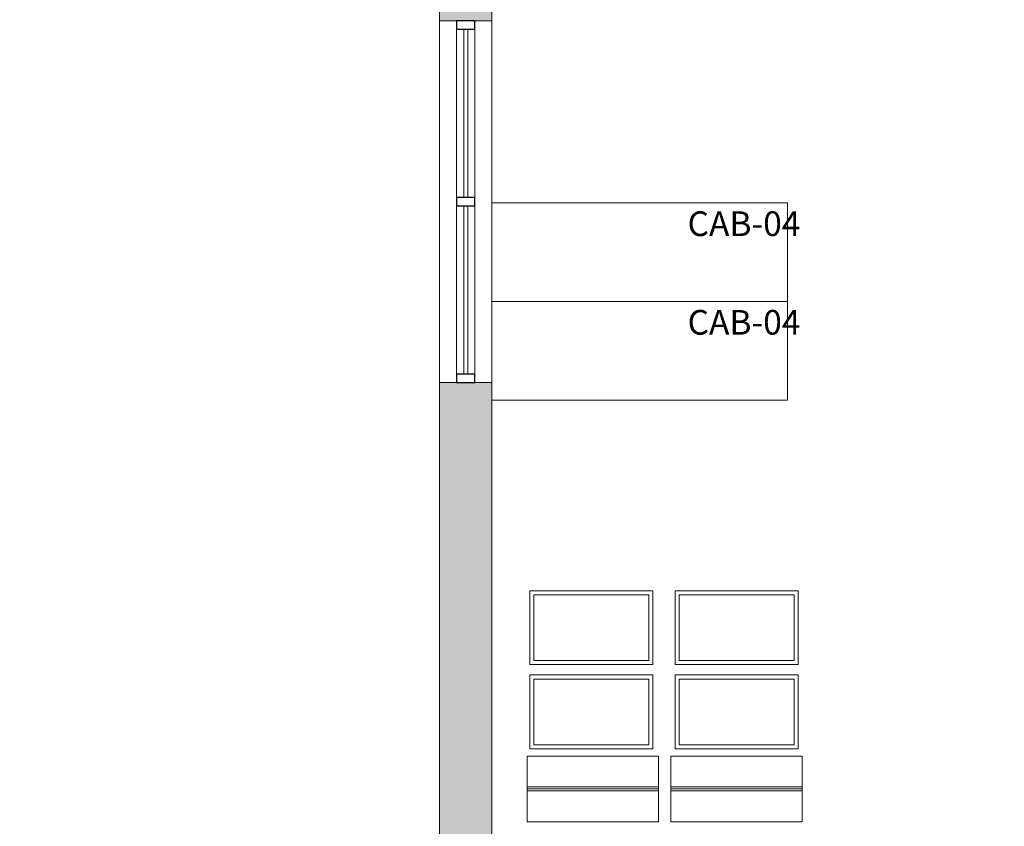
# Model space of a CAD drawing. Units: inches. Extents: x 607 to 3877, y -3711 to 158.
# Drawn here: x 1487 to 1727, y -2753 to -2557 of the extents above; entities that cross this region are included whole.
import ezdxf

# ---------------------------------------------------------------- set-up
doc = ezdxf.new("R2010")
doc.units = ezdxf.units.IN
doc.header["$MEASUREMENT"] = 0
for name, color, linetype, lineweight in [('A-GLAZ-CURT', 52, 'Continuous', 9), ('A-GLAZ-CWMG', 51, 'Continuous', 9), ('A-WALL', 113, 'Continuous', 9), ('A-WALL-PATT', 111, 'Continuous', 9), ('I-FURN', 30, 'Continuous', 9), ('I-FURN-IDEN', 211, 'Continuous', 13)]:
    doc.layers.add(name, color=color, linetype=linetype, lineweight=lineweight)
doc.styles.add('Arial Narrow_1', font='ARIALN.TTF', dxfattribs={"width": 0.75, "height": 9})

# ---------------------------------------------------------------- blocks, each defined once
blk = doc.blocks.new('Rectangular Mullion - 2_ x 4_5_ rectangular-5721405-First Floor_Finish Plan')
at = {"layer": 'A-GLAZ-CWMG', "lineweight": 30}
for p, q in [((0, 2.25), (-2, 2.25)), ((-2, 2.25), (-2, -2.25)), ((0, -2.25), (0, 2.25)), ((-2, -2.25), (0, -2.25))]:
    blk.add_line(p, q, dxfattribs=at)
blk = doc.blocks.new('System Panel - Glazed-V28-First Floor_Finish Plan')
at = {"layer": 'A-GLAZ-CURT'}
for p, q in [((20.5, 0.5), (-20.5, 0.5)), ((-20.5, 0.5), (-20.5, -0.5)), ((20.5, -0.5), (20.5, 0.5)), ((-20.5, -0.5), (20.5, -0.5))]:
    blk.add_line(p, q, dxfattribs=at)
blk = doc.blocks.new('Rectangular Mullion - 2_ x 4_5_ rectangular-5721406-First Floor_Finish Plan')
at = {"layer": 'A-GLAZ-CWMG', "lineweight": 30}
for p, q in [((-2, 2.25), (0, 2.25)), ((-2, -2.25), (-2, 2.25)), ((0, 2.25), (0, -2.25)), ((0, -2.25), (-2, -2.25))]:
    blk.add_line(p, q, dxfattribs=at)
blk = doc.blocks.new('Rectangular Mullion - 2_ x 4_5_ rectangular-3549902-First Floor_Finish Plan')
at = {"layer": 'A-GLAZ-CWMG'}
for p, q in [((-1439.46, -2600.24), (-1439.46, -2559.24)), ((-1434.96, -2559.24), (-1434.96, -2600.24))]:
    blk.add_line(p, q, dxfattribs=at)
blk = doc.blocks.new('Rectangular Mullion - 2_ x 4_5_ rectangular-5721402-First Floor_Finish Plan')
at = {"layer": 'A-GLAZ-CWMG', "lineweight": 30}
for p, q in [((-1, 2.25), (1, 2.25)), ((-1, -2.25), (-1, 2.25)), ((1, 2.25), (1, -2.25)), ((1, -2.25), (-1, -2.25))]:
    blk.add_line(p, q, dxfattribs=at)
blk = doc.blocks.new('Staff Area Bins - Staff Area Bins-V39-A101 - First Floor Plan - Floor boxes and DATA')
for p, q in [((15, 9), (-15, 9)), ((-15, 9), (-15, -9)), ((-14, 8), (14, 8)), ((-14, -8), (-14, 8)), ((14, 8), (14, -8)), ((15, -9), (15, 9)), ((-15, -9), (15, -9)), ((14, -8), (-14, -8))]:
    blk.add_line(p, q)
blk = doc.blocks.new('Staff Area Carts - Staff Area Carts-3186951-A101 - First Floor Plan - Floor boxes and DATA')
for p, q in [((16.36, 8), (-15.64, 8)), ((-15.64, 8), (-15.64, -8)), ((16.36, -8), (16.36, 8)), ((-15.64, 0.5), (16.36, 0.5)), ((-15.64, 0), (16.36, 0)), ((-15.64, -0.5), (16.36, -0.5)), ((-15.64, -8), (16.36, -8))]:
    blk.add_line(p, q)

msp = doc.modelspace()

# ---------------------------------------------------------------- hatches: boundary and pattern name
at = {"layer": 'A-WALL-PATT'}
h = msp.add_hatch(color=9, dxfattribs=at)
h.paths.add_polyline_path([(1600.97, -3006.75), (1601.87, -3006.75), (1601.87, -2849.24), (1589.12, -2849.24), (1589.12, -3006.75)])
h.paths.add_polyline_path([(1601.87, -2761.24), (1601.87, -2645.24), (1589.12, -2645.24), (1589.12, -2761.24)])
h.paths.add_polyline_path([(1589.12, -2557.24), (1601.87, -2557.24), (1601.87, -2481.24), (1589.12, -2481.24)])
h.paths.add_polyline_path([(1589.12, -2433.24), (1601.87, -2433.24), (1601.87, -2399.24), (1589.12, -2399.24), (1589.12, -2410.05)])
h.paths.add_polyline_path([(1601.87, -2351.24), (1601.87, -2317.24), (1589.12, -2317.24), (1589.12, -2351.24), (1593.27, -2351.24)])
h.paths.add_polyline_path([(1589.12, -2269.24), (1601.87, -2269.24), (1601.87, -2260.36), (1601.12, -2260.36), (1601.87, -2259.94), (1601.87, -2252.14), (1589.12, -2252.14)])

# ---------------------------------------------------------------- linework, layer by layer
at = {"layer": 'A-WALL', "color": 250, "lineweight": 20}
for p, q in [((1589.12, -2481.24), (1589.12, -2557.24)), ((1601.87, -2557.24), (1601.87, -2522.11)), ((1589.12, -2557.24), (1601.87, -2557.24)), ((1601.87, -2645.24), (1589.12, -2645.24)), ((1589.12, -2645.24), (1589.12, -2761.24)), ((1601.87, -2761.24), (1601.87, -2645.24))]:
    msp.add_line(p, q, dxfattribs=at)
at = {"layer": 'A-WALL', "color": 7}
for p, q in [((1589.12, -2645.24), (1589.12, -2557.24)), ((1601.87, -2557.24), (1601.87, -2645.24))]:
    msp.add_line(p, q, dxfattribs=at)
at = {"layer": 'I-FURN'}
for points in [[(1601.87, -2601.54), (1601.87, -2625.54), (1673.87, -2625.54), (1673.87, -2601.54)], [(1601.87, -2625.54), (1601.87, -2649.54), (1673.87, -2649.54), (1673.87, -2625.54)]]:
    msp.add_lwpolyline(points, close=True, dxfattribs=at)
at = {"layer": 'I-FURN-IDEN'}
msp.add_lwpolyline([(1601.87, -2866.86), (1601.87, -2260.36), (1613.87, -2260.36), (1613.87, -2121.36), (1613.87, -2116.49), (1486.87, -2116.49), (1486.87, -1972.11), (1790.25, -1972.11), (1790.25, -2027.49), (1843.12, -2027.49), (1843.12, -2102.12), (1925.25, -2102.12), (1925.25, -2623.11), (1915.25, -2623.11), (1915.25, -2692.61), (1731.5, -2692.61), (1731.5, -2866.24)], close=True, dxfattribs=at)

# ---------------------------------------------------------------- block references
at = {"layer": 'A-GLAZ-CURT', "rotation": 269.9999999999999}
for p in [(1595.5, -2579.74), (1595.5, -2622.74)]:
    msp.add_blockref('System Panel - Glazed-V28-First Floor_Finish Plan', p, dxfattribs=at)
at = {"layer": 'A-GLAZ-CWMG', "rotation": 89.9999999999999}
msp.add_blockref('Rectangular Mullion - 2_ x 4_5_ rectangular-5721405-First Floor_Finish Plan', (1595.5, -2557.24), dxfattribs=at)
at = {"layer": 'A-GLAZ-CWMG'}
for p in [(3032.71, 0), (3032.71, -43)]:
    msp.add_blockref('Rectangular Mullion - 2_ x 4_5_ rectangular-3549902-First Floor_Finish Plan', p, dxfattribs=at)
at = {"layer": 'A-GLAZ-CWMG', "extrusion": (0, 0, -1), "rotation": 270.0000000000001}
for name, p in [('Rectangular Mullion - 2_ x 4_5_ rectangular-5721402-First Floor_Finish Plan', (-1595.5, -2601.24)), ('Rectangular Mullion - 2_ x 4_5_ rectangular-5721406-First Floor_Finish Plan', (-1595.5, -2645.24))]:
    msp.add_blockref(name, p, dxfattribs=at)
at = {"layer": 'I-FURN'}
for name, p in [('Staff Area Bins - Staff Area Bins-V39-A101 - First Floor Plan - Floor boxes and DATA', (1626.09, -2704.91)), ('Staff Area Bins - Staff Area Bins-V39-A101 - First Floor Plan - Floor boxes and DATA', (1661.5, -2704.91)), ('Staff Area Bins - Staff Area Bins-V39-A101 - First Floor Plan - Floor boxes and DATA', (1626.09, -2725.41)), ('Staff Area Bins - Staff Area Bins-V39-A101 - First Floor Plan - Floor boxes and DATA', (1661.5, -2725.41)), ('Staff Area Carts - Staff Area Carts-3186951-A101 - First Floor Plan - Floor boxes and DATA', (1626.09, -2744.16)), ('Staff Area Carts - Staff Area Carts-3186951-A101 - First Floor Plan - Floor boxes and DATA', (1661.09, -2744.16))]:
    msp.add_blockref(name, p, dxfattribs=at)

# ---------------------------------------------------------------- texts
at = {"layer": 'I-FURN-IDEN', "char_height": 6, "width": 20.604, "attachment_point": 1, "style": 'Arial Narrow_1'}
for insert in [(1649.52, -2603.58), (1649.52, -2627.58)]:
    msp.add_mtext('CAB-04', dxfattribs=dict(at, insert=insert))

doc.saveas('drawing.dxf')
